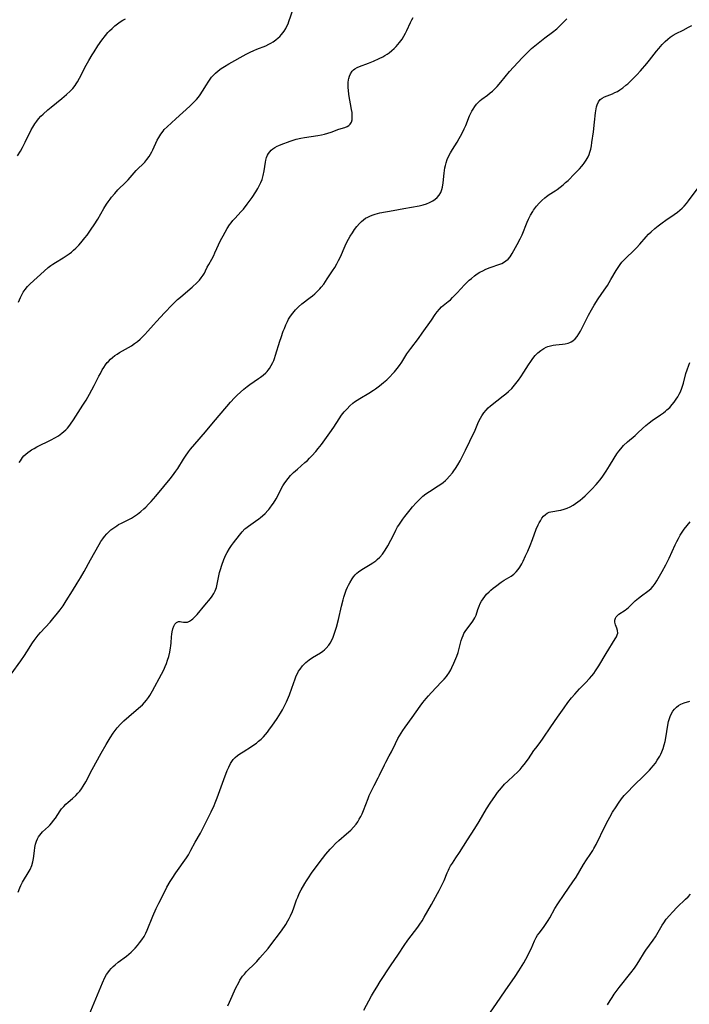
# Model space of a CAD drawing. Units: inches. Extents: x 2043649 to 2048998, y 232299 to 237602.
# Drawn here: x 2045532 to 2045678, y 235007 to 235222 of the extents above; entities that cross this region are included whole.
import ezdxf

# ---------------------------------------------------------------- set-up
doc = ezdxf.new("R2010")
doc.units = ezdxf.units.IN
doc.header["$MEASUREMENT"] = 0
doc.layers.add('c_04_T13S_R18E', color=219, linetype='Continuous')

msp = doc.modelspace()

# ---------------------------------------------------------------- linework, layer by layer
at = {"layer": 'c_04_T13S_R18E'}
for points in [[(2045531.45, 235160.58, 932), (2045531.89, 235161.63, 932), (2045532.17, 235162.2, 932), (2045532.5, 235162.76, 932), (2045532.95, 235163.4, 932), (2045533.47, 235164.01, 932), (2045534.05, 235164.6, 932), (2045537.08, 235167.42, 932), (2045537.93, 235168.16, 932), (2045538.54, 235168.63, 932), (2045538.98, 235168.94, 932), (2045539.56, 235169.3, 932), (2045541.24, 235170.28, 932), (2045541.89, 235170.71, 932), (2045542.52, 235171.16, 932), (2045543.03, 235171.56, 932), (2045543.53, 235171.99, 932), (2045544.02, 235172.43, 932), (2045544.64, 235173.06, 932), (2045545.08, 235173.55, 932), (2045545.99, 235174.64, 932), (2045546.45, 235175.24, 932), (2045546.8, 235175.72, 932), (2045547.39, 235176.59, 932), (2045548.02, 235177.53, 932), (2045548.79, 235178.76, 932), (2045550.12, 235181.07, 932), (2045550.69, 235182, 932), (2045551.08, 235182.58, 932), (2045551.49, 235183.15, 932), (2045551.83, 235183.59, 932), (2045552.49, 235184.39, 932), (2045553.19, 235185.15, 932), (2045554.9, 235186.83, 932), (2045555.45, 235187.38, 932), (2045557.22, 235189.36, 932), (2045559.05, 235191.24, 932), (2045559.55, 235191.82, 932), (2045560, 235192.44, 932), (2045560.32, 235192.94, 932), (2045560.62, 235193.46, 932), (2045560.86, 235193.93, 932), (2045561.8, 235195.99, 932), (2045562.12, 235196.6, 932), (2045562.55, 235197.33, 932), (2045563.05, 235198.02, 932), (2045563.33, 235198.34, 932), (2045563.93, 235198.96, 932), (2045565.86, 235200.7, 932), (2045568.9, 235203.49, 932), (2045569.91, 235204.45, 932), (2045570.37, 235204.92, 932), (2045570.78, 235205.39, 932), (2045571.2, 235205.95, 932), (2045571.7, 235206.71, 932), (2045572.52, 235208.1, 932), (2045572.92, 235208.74, 932), (2045573.35, 235209.35, 932), (2045573.68, 235209.77, 932), (2045574.1, 235210.25, 932), (2045574.55, 235210.7, 932), (2045575.13, 235211.2, 932), (2045575.78, 235211.68, 932), (2045576.46, 235212.13, 932), (2045577.43, 235212.72, 932), (2045581.23, 235214.86, 932), (2045582.07, 235215.29, 932), (2045582.87, 235215.65, 932), (2045583.56, 235215.93, 932), (2045585.52, 235216.68, 932), (2045586.18, 235216.98, 932), (2045586.63, 235217.22, 932), (2045587.15, 235217.54, 932), (2045587.71, 235217.94, 932), (2045588.23, 235218.38, 932), (2045588.59, 235218.72, 932), (2045588.93, 235219.09, 932), (2045589.24, 235219.47, 932), (2045589.53, 235219.88, 932), (2045589.88, 235220.45, 932), (2045590.14, 235220.96, 932), (2045590.37, 235221.49, 932), (2045590.57, 235222, 932), (2045591.52, 235224.66, 932)], [(2045529.84, 235079.29, 936), (2045531.99, 235082.22, 936), (2045532.8, 235083.38, 936), (2045533.32, 235084.17, 936), (2045534.53, 235086.11, 936), (2045534.92, 235086.68, 936), (2045535.32, 235087.24, 936), (2045535.77, 235087.83, 936), (2045536.28, 235088.42, 936), (2045538.37, 235090.68, 936), (2045538.99, 235091.37, 936), (2045539.99, 235092.59, 936), (2045540.57, 235093.35, 936), (2045541.22, 235094.25, 936), (2045541.91, 235095.32, 936), (2045543.24, 235097.54, 936), (2045544.32, 235099.19, 936), (2045545.05, 235100.34, 936), (2045545.82, 235101.71, 936), (2045547.18, 235104.26, 936), (2045549.11, 235107.64, 936), (2045549.5, 235108.28, 936), (2045549.92, 235108.9, 936), (2045550.27, 235109.37, 936), (2045550.8, 235109.99, 936), (2045551.23, 235110.42, 936), (2045551.68, 235110.82, 936), (2045552.29, 235111.3, 936), (2045552.93, 235111.74, 936), (2045553.35, 235111.99, 936), (2045553.98, 235112.33, 936), (2045555.62, 235113.13, 936), (2045556.14, 235113.41, 936), (2045556.81, 235113.82, 936), (2045557.45, 235114.26, 936), (2045558.18, 235114.82, 936), (2045558.88, 235115.43, 936), (2045559.27, 235115.8, 936), (2045559.89, 235116.42, 936), (2045560.49, 235117.07, 936), (2045561.5, 235118.22, 936), (2045563.23, 235120.35, 936), (2045564.6, 235121.96, 936), (2045565.15, 235122.66, 936), (2045565.86, 235123.65, 936), (2045566.26, 235124.26, 936), (2045567.53, 235126.3, 936), (2045567.97, 235126.97, 936), (2045568.61, 235127.86, 936), (2045569.07, 235128.46, 936), (2045569.97, 235129.56, 936), (2045572.31, 235132.24, 936), (2045574.08, 235134.4, 936), (2045576.97, 235137.8, 936), (2045577.82, 235138.77, 936), (2045578.69, 235139.71, 936), (2045579.27, 235140.3, 936), (2045579.97, 235140.97, 936), (2045580.68, 235141.6, 936), (2045581.45, 235142.21, 936), (2045581.99, 235142.6, 936), (2045583.9, 235143.89, 936), (2045584.37, 235144.22, 936), (2045584.96, 235144.68, 936), (2045585.52, 235145.17, 936), (2045585.81, 235145.47, 936), (2045586.04, 235145.75, 936), (2045586.31, 235146.11, 936), (2045586.71, 235146.74, 936), (2045587.05, 235147.41, 936), (2045587.24, 235147.86, 936), (2045587.42, 235148.31, 936), (2045587.65, 235148.99, 936), (2045588.58, 235152.09, 936), (2045588.84, 235152.92, 936), (2045589.32, 235154.28, 936), (2045589.56, 235154.88, 936), (2045589.88, 235155.66, 936), (2045590.25, 235156.42, 936), (2045590.5, 235156.89, 936), (2045590.92, 235157.57, 936), (2045591.39, 235158.22, 936), (2045591.99, 235158.94, 936), (2045592.64, 235159.61, 936), (2045593.39, 235160.25, 936), (2045595.22, 235161.63, 936), (2045595.71, 235162.02, 936), (2045596.19, 235162.42, 936), (2045596.77, 235162.96, 936), (2045597.32, 235163.52, 936), (2045597.63, 235163.88, 936), (2045598.16, 235164.57, 936), (2045598.95, 235165.7, 936), (2045600.11, 235167.45, 936), (2045600.59, 235168.21, 936), (2045601.04, 235168.98, 936), (2045601.41, 235169.69, 936), (2045601.81, 235170.53, 936), (2045602.84, 235172.9, 936), (2045603.16, 235173.58, 936), (2045603.57, 235174.38, 936), (2045603.95, 235175.05, 936), (2045604.42, 235175.79, 936), (2045604.9, 235176.47, 936), (2045605.39, 235177.13, 936), (2045605.99, 235177.84, 936), (2045606.4, 235178.24, 936), (2045606.84, 235178.61, 936), (2045607.29, 235178.94, 936), (2045607.77, 235179.22, 936), (2045608.25, 235179.44, 936), (2045608.74, 235179.64, 936), (2045609.44, 235179.86, 936), (2045610.46, 235180.11, 936), (2045613.35, 235180.64, 936), (2045615.69, 235181.12, 936), (2045619, 235181.7, 936), (2045619.91, 235181.91, 936), (2045620.63, 235182.13, 936), (2045621.31, 235182.4, 936), (2045622.02, 235182.76, 936), (2045622.52, 235183.1, 936), (2045622.96, 235183.49, 936), (2045623.39, 235184, 936), (2045623.72, 235184.57, 936), (2045623.97, 235185.24, 936), (2045624.09, 235185.72, 936), (2045624.25, 235186.68, 936), (2045624.49, 235188.84, 936), (2045624.66, 235189.97, 936), (2045624.77, 235190.52, 936), (2045624.92, 235191.06, 936), (2045625.16, 235191.77, 936), (2045625.45, 235192.46, 936), (2045625.84, 235193.22, 936), (2045626.3, 235194, 936), (2045627.3, 235195.57, 936), (2045627.78, 235196.38, 936), (2045628.07, 235196.89, 936), (2045628.48, 235197.7, 936), (2045628.87, 235198.52, 936), (2045629.19, 235199.26, 936), (2045630.05, 235201.33, 936), (2045630.33, 235201.95, 936), (2045630.55, 235202.4, 936), (2045630.8, 235202.83, 936), (2045631.15, 235203.37, 936), (2045631.54, 235203.87, 936), (2045632.01, 235204.36, 936), (2045632.36, 235204.67, 936), (2045632.72, 235204.96, 936), (2045633.97, 235205.86, 936), (2045634.55, 235206.34, 936), (2045635.02, 235206.76, 936), (2045635.47, 235207.2, 936), (2045636.05, 235207.79, 936), (2045636.86, 235208.69, 936), (2045638.78, 235211.04, 936), (2045639.61, 235211.97, 936), (2045641.61, 235214.11, 936), (2045642.52, 235215.03, 936), (2045643.05, 235215.54, 936), (2045643.6, 235216.04, 936), (2045645, 235217.2, 936), (2045646.5, 235218.38, 936), (2045648.14, 235219.6, 936), (2045649.08, 235220.37, 936), (2045649.59, 235220.84, 936), (2045650.14, 235221.39, 936), (2045651.26, 235222.56, 936)], [(2045531.26, 235192.58, 930), (2045531.9, 235193.65, 930), (2045532.33, 235194.42, 930), (2045532.93, 235195.57, 930), (2045534.26, 235198.26, 930), (2045534.61, 235198.9, 930), (2045535.05, 235199.6, 930), (2045535.45, 235200.16, 930), (2045535.87, 235200.7, 930), (2045536.37, 235201.24, 930), (2045536.85, 235201.71, 930), (2045537.9, 235202.67, 930), (2045538.61, 235203.27, 930), (2045540.93, 235205.13, 930), (2045541.96, 235206, 930), (2045542.77, 235206.75, 930), (2045543.32, 235207.34, 930), (2045543.83, 235207.96, 930), (2045544.09, 235208.33, 930), (2045544.36, 235208.76, 930), (2045544.81, 235209.56, 930), (2045546.27, 235212.42, 930), (2045546.83, 235213.43, 930), (2045547.56, 235214.65, 930), (2045548.02, 235215.37, 930), (2045548.84, 235216.62, 930), (2045549.71, 235217.85, 930), (2045550.5, 235218.89, 930), (2045551.02, 235219.53, 930), (2045551.35, 235219.9, 930), (2045551.91, 235220.46, 930), (2045552.5, 235220.99, 930), (2045553.1, 235221.47, 930), (2045553.72, 235221.91, 930), (2045554.25, 235222.23, 930), (2045554.89, 235222.58, 930)], [(2045531.39, 235031.6, 938), (2045531.79, 235032.61, 938), (2045532.01, 235033.1, 938), (2045532.37, 235033.81, 938), (2045532.55, 235034.15, 938), (2045533.57, 235035.83, 938), (2045533.99, 235036.6, 938), (2045534.37, 235037.48, 938), (2045534.59, 235038.28, 938), (2045534.72, 235039, 938), (2045534.95, 235040.7, 938), (2045535.06, 235041.43, 938), (2045535.21, 235042.13, 938), (2045535.42, 235042.8, 938), (2045535.63, 235043.28, 938), (2045535.86, 235043.7, 938), (2045536.12, 235044.09, 938), (2045536.41, 235044.45, 938), (2045536.73, 235044.8, 938), (2045538.04, 235046.01, 938), (2045538.31, 235046.28, 938), (2045538.76, 235046.77, 938), (2045539.16, 235047.29, 938), (2045539.54, 235047.83, 938), (2045540.58, 235049.42, 938), (2045540.88, 235049.82, 938), (2045541.35, 235050.37, 938), (2045541.85, 235050.89, 938), (2045542.3, 235051.29, 938), (2045543.28, 235052.12, 938), (2045544, 235052.78, 938), (2045544.44, 235053.24, 938), (2045544.85, 235053.73, 938), (2045545.24, 235054.24, 938), (2045545.61, 235054.79, 938), (2045546.18, 235055.77, 938), (2045547.58, 235058.44, 938), (2045549.57, 235062.04, 938), (2045550.64, 235063.9, 938), (2045551.51, 235065.36, 938), (2045552.17, 235066.37, 938), (2045552.57, 235066.96, 938), (2045553.06, 235067.59, 938), (2045553.74, 235068.37, 938), (2045554.48, 235069.11, 938), (2045555.55, 235070.07, 938), (2045557.7, 235071.85, 938), (2045558.55, 235072.61, 938), (2045558.99, 235073.06, 938), (2045559.44, 235073.58, 938), (2045559.9, 235074.2, 938), (2045560.19, 235074.64, 938), (2045560.78, 235075.63, 938), (2045562.73, 235079.27, 938), (2045563.2, 235080.22, 938), (2045563.53, 235080.96, 938), (2045563.8, 235081.64, 938), (2045564.04, 235082.32, 938), (2045564.29, 235083.18, 938), (2045564.52, 235084.12, 938), (2045564.7, 235085.05, 938), (2045564.75, 235085.45, 938), (2045564.82, 235086.12, 938), (2045564.93, 235087.44, 938), (2045564.99, 235088.03, 938), (2045565.07, 235088.54, 938), (2045565.21, 235089.22, 938), (2045565.4, 235089.81, 938), (2045565.63, 235090.24, 938), (2045566, 235090.61, 938), (2045566.43, 235090.78, 938), (2045566.77, 235090.8, 938), (2045567.11, 235090.76, 938), (2045567.54, 235090.68, 938), (2045567.96, 235090.62, 938), (2045568.39, 235090.66, 938), (2045568.83, 235090.85, 938), (2045569.28, 235091.16, 938), (2045569.58, 235091.41, 938), (2045569.88, 235091.69, 938), (2045570.48, 235092.33, 938), (2045572.16, 235094.36, 938), (2045573.4, 235095.8, 938), (2045573.8, 235096.33, 938), (2045574.18, 235096.93, 938), (2045574.47, 235097.51, 938), (2045574.71, 235098.23, 938), (2045574.88, 235098.94, 938), (2045575.27, 235100.82, 938), (2045575.43, 235101.51, 938), (2045575.62, 235102.2, 938), (2045575.9, 235103.12, 938), (2045576.34, 235104.34, 938), (2045576.58, 235104.9, 938), (2045576.81, 235105.4, 938), (2045577.06, 235105.89, 938), (2045577.58, 235106.75, 938), (2045578.02, 235107.4, 938), (2045578.47, 235108.03, 938), (2045579.74, 235109.71, 938), (2045580.32, 235110.41, 938), (2045580.94, 235111.05, 938), (2045581.16, 235111.24, 938), (2045581.72, 235111.67, 938), (2045583.24, 235112.7, 938), (2045583.98, 235113.23, 938), (2045584.37, 235113.54, 938), (2045584.76, 235113.87, 938), (2045585.38, 235114.44, 938), (2045585.97, 235115.05, 938), (2045586.19, 235115.3, 938), (2045586.41, 235115.57, 938), (2045586.91, 235116.28, 938), (2045587.18, 235116.69, 938), (2045587.74, 235117.65, 938), (2045589.24, 235120.44, 938), (2045589.51, 235120.88, 938), (2045589.88, 235121.43, 938), (2045590.37, 235122.08, 938), (2045590.91, 235122.69, 938), (2045591.59, 235123.38, 938), (2045592.43, 235124.13, 938), (2045594.07, 235125.53, 938), (2045594.59, 235125.99, 938), (2045595.09, 235126.48, 938), (2045595.58, 235126.99, 938), (2045596.44, 235127.97, 938), (2045596.96, 235128.61, 938), (2045597.68, 235129.53, 938), (2045599.51, 235132.02, 938), (2045600.41, 235133.32, 938), (2045601.55, 235135.11, 938), (2045602.08, 235135.89, 938), (2045602.65, 235136.62, 938), (2045603.27, 235137.32, 938), (2045603.88, 235137.94, 938), (2045604.54, 235138.52, 938), (2045604.88, 235138.79, 938), (2045605.45, 235139.2, 938), (2045606.04, 235139.58, 938), (2045607.99, 235140.72, 938), (2045609.03, 235141.36, 938), (2045609.48, 235141.65, 938), (2045610.36, 235142.29, 938), (2045611.24, 235143.03, 938), (2045611.93, 235143.65, 938), (2045612.6, 235144.3, 938), (2045613.25, 235144.98, 938), (2045613.64, 235145.41, 938), (2045614.19, 235146.08, 938), (2045614.71, 235146.78, 938), (2045615.21, 235147.53, 938), (2045616.34, 235149.29, 938), (2045616.74, 235149.88, 938), (2045617.17, 235150.49, 938), (2045618.86, 235152.68, 938), (2045619.71, 235153.83, 938), (2045621.68, 235156.64, 938), (2045622.51, 235157.89, 938), (2045622.95, 235158.53, 938), (2045623.43, 235159.1, 938), (2045623.93, 235159.57, 938), (2045625.36, 235160.72, 938), (2045625.85, 235161.15, 938), (2045626.33, 235161.61, 938), (2045627.32, 235162.63, 938), (2045628.95, 235164.38, 938), (2045629.56, 235165.02, 938), (2045629.98, 235165.43, 938), (2045630.42, 235165.82, 938), (2045631.1, 235166.37, 938), (2045631.68, 235166.77, 938), (2045632.29, 235167.14, 938), (2045632.92, 235167.49, 938), (2045633.62, 235167.83, 938), (2045634.54, 235168.21, 938), (2045636.65, 235168.93, 938), (2045637.05, 235169.09, 938), (2045637.46, 235169.29, 938), (2045637.99, 235169.61, 938), (2045638.46, 235169.99, 938), (2045638.9, 235170.5, 938), (2045639.13, 235170.85, 938), (2045639.35, 235171.23, 938), (2045640.45, 235173.22, 938), (2045641.09, 235174.43, 938), (2045641.49, 235175.31, 938), (2045642.62, 235178.07, 938), (2045642.91, 235178.74, 938), (2045643.34, 235179.61, 938), (2045643.82, 235180.44, 938), (2045643.99, 235180.69, 938), (2045644.65, 235181.58, 938), (2045645.25, 235182.26, 938), (2045645.85, 235182.86, 938), (2045646.47, 235183.42, 938), (2045646.81, 235183.68, 938), (2045647.45, 235184.13, 938), (2045648.76, 235184.98, 938), (2045649.17, 235185.25, 938), (2045649.82, 235185.73, 938), (2045650.45, 235186.25, 938), (2045651.02, 235186.74, 938), (2045651.57, 235187.24, 938), (2045652.99, 235188.63, 938), (2045654.05, 235189.73, 938), (2045654.59, 235190.36, 938), (2045654.83, 235190.67, 938), (2045655.07, 235190.99, 938), (2045655.52, 235191.68, 938), (2045655.91, 235192.41, 938), (2045656.13, 235192.9, 938), (2045656.31, 235193.4, 938), (2045656.51, 235194.07, 938), (2045656.65, 235194.77, 938), (2045656.77, 235195.51, 938), (2045657.08, 235197.84, 938), (2045657.34, 235199.96, 938), (2045657.56, 235202.02, 938), (2045657.69, 235202.87, 938), (2045657.78, 235203.31, 938), (2045657.9, 235203.73, 938), (2045658.19, 235204.39, 938), (2045658.59, 235204.89, 938), (2045659.02, 235205.24, 938), (2045659.54, 235205.51, 938), (2045661.26, 235206.16, 938), (2045661.8, 235206.41, 938), (2045662.32, 235206.69, 938), (2045662.84, 235207, 938), (2045663.53, 235207.49, 938), (2045664.2, 235208.03, 938), (2045664.6, 235208.37, 938), (2045665.26, 235208.98, 938), (2045665.91, 235209.63, 938), (2045666.55, 235210.31, 938), (2045667.37, 235211.21, 938), (2045668.73, 235212.79, 938), (2045669.32, 235213.5, 938), (2045670.89, 235215.47, 938), (2045671.41, 235216.09, 938), (2045672.15, 235216.95, 938), (2045672.8, 235217.61, 938), (2045673.32, 235218.09, 938), (2045673.88, 235218.53, 938), (2045674.54, 235218.96, 938), (2045675.17, 235219.31, 938), (2045676.69, 235220.09, 938), (2045677.87, 235220.72, 938), (2045678.57, 235221.12, 938)], [(2045531.64, 235125.54, 934), (2045531.89, 235125.96, 934), (2045532.37, 235126.66, 934), (2045532.65, 235126.99, 934), (2045533.05, 235127.39, 934), (2045533.51, 235127.77, 934), (2045534.01, 235128.12, 934), (2045534.31, 235128.31, 934), (2045534.9, 235128.65, 934), (2045535.51, 235128.98, 934), (2045538.63, 235130.53, 934), (2045539.44, 235130.96, 934), (2045540.21, 235131.42, 934), (2045540.98, 235131.96, 934), (2045541.41, 235132.32, 934), (2045541.82, 235132.72, 934), (2045542.15, 235133.08, 934), (2045542.46, 235133.45, 934), (2045542.83, 235133.95, 934), (2045543.48, 235134.91, 934), (2045545.51, 235138.07, 934), (2045546.24, 235139.22, 934), (2045547, 235140.52, 934), (2045548.03, 235142.37, 934), (2045549.05, 235144.44, 934), (2045549.36, 235145.05, 934), (2045549.79, 235145.81, 934), (2045550.13, 235146.36, 934), (2045550.49, 235146.89, 934), (2045550.88, 235147.4, 934), (2045551.11, 235147.66, 934), (2045551.56, 235148.12, 934), (2045552.04, 235148.54, 934), (2045552.55, 235148.93, 934), (2045553.04, 235149.27, 934), (2045553.55, 235149.58, 934), (2045555.53, 235150.71, 934), (2045556.13, 235151.07, 934), (2045556.83, 235151.55, 934), (2045557.46, 235152.03, 934), (2045558.06, 235152.54, 934), (2045558.6, 235153.03, 934), (2045559.11, 235153.54, 934), (2045559.77, 235154.27, 934), (2045560.97, 235155.67, 934), (2045561.6, 235156.4, 934), (2045563.35, 235158.29, 934), (2045565.06, 235160.05, 934), (2045565.66, 235160.64, 934), (2045566.25, 235161.18, 934), (2045566.85, 235161.7, 934), (2045568.51, 235163.08, 934), (2045569.4, 235163.86, 934), (2045570.52, 235164.94, 934), (2045571, 235165.45, 934), (2045571.38, 235165.9, 934), (2045571.81, 235166.49, 934), (2045572.09, 235166.95, 934), (2045572.34, 235167.43, 934), (2045572.72, 235168.24, 934), (2045573.04, 235168.88, 934), (2045573.7, 235170.04, 934), (2045574.12, 235170.82, 934), (2045574.4, 235171.39, 934), (2045575.63, 235174.09, 934), (2045576.16, 235175.12, 934), (2045576.6, 235175.94, 934), (2045577.06, 235176.72, 934), (2045577.55, 235177.48, 934), (2045577.93, 235177.98, 934), (2045578.31, 235178.43, 934), (2045578.76, 235178.93, 934), (2045580.16, 235180.42, 934), (2045580.62, 235180.95, 934), (2045581.45, 235182.02, 934), (2045582.5, 235183.51, 934), (2045583.3, 235184.71, 934), (2045583.75, 235185.43, 934), (2045584.16, 235186.17, 934), (2045584.45, 235186.8, 934), (2045584.7, 235187.45, 934), (2045584.93, 235188.27, 934), (2045585.14, 235189.29, 934), (2045585.45, 235191.2, 934), (2045585.54, 235191.68, 934), (2045585.69, 235192.22, 934), (2045585.89, 235192.72, 934), (2045586.1, 235193.11, 934), (2045586.36, 235193.47, 934), (2045586.68, 235193.81, 934), (2045587.03, 235194.12, 934), (2045587.48, 235194.42, 934), (2045587.96, 235194.68, 934), (2045588.37, 235194.87, 934), (2045588.87, 235195.07, 934), (2045590.87, 235195.81, 934), (2045592.13, 235196.22, 934), (2045593.14, 235196.47, 934), (2045593.97, 235196.63, 934), (2045596.91, 235197.08, 934), (2045597.65, 235197.22, 934), (2045598.32, 235197.37, 934), (2045599.06, 235197.57, 934), (2045599.78, 235197.8, 934), (2045601.48, 235198.41, 934), (2045602.8, 235198.83, 934), (2045603.27, 235199.03, 934), (2045603.67, 235199.26, 934), (2045603.95, 235199.53, 934), (2045604.21, 235199.94, 934), (2045604.36, 235200.44, 934), (2045604.41, 235200.95, 934), (2045604.41, 235201.51, 934), (2045604.36, 235202.1, 934), (2045604.27, 235202.74, 934), (2045603.67, 235206.01, 934), (2045603.55, 235206.93, 934), (2045603.5, 235207.49, 934), (2045603.48, 235208.04, 934), (2045603.51, 235208.63, 934), (2045603.58, 235209.19, 934), (2045603.63, 235209.48, 934), (2045603.78, 235210.01, 934), (2045604, 235210.51, 934), (2045604.39, 235211.11, 934), (2045604.67, 235211.4, 934), (2045604.99, 235211.65, 934), (2045605.46, 235211.93, 934), (2045605.97, 235212.16, 934), (2045607.94, 235212.87, 934), (2045609.01, 235213.31, 934), (2045610.28, 235213.87, 934), (2045611.07, 235214.26, 934), (2045611.53, 235214.53, 934), (2045612.01, 235214.82, 934), (2045612.47, 235215.15, 934), (2045613.04, 235215.6, 934), (2045613.53, 235216.05, 934), (2045613.99, 235216.52, 934), (2045614.35, 235216.93, 934), (2045614.7, 235217.35, 934), (2045615.27, 235218.13, 934), (2045615.67, 235218.77, 934), (2045616.04, 235219.43, 934), (2045616.34, 235220.02, 934), (2045617.11, 235221.72, 934), (2045617.41, 235222.34, 934), (2045617.68, 235222.87, 934)], [(2045546.89, 235004.85, 940), (2045549.82, 235011.83, 940), (2045550.36, 235012.96, 940), (2045550.73, 235013.61, 940), (2045550.99, 235014.02, 940), (2045551.34, 235014.48, 940), (2045551.71, 235014.92, 940), (2045552.14, 235015.36, 940), (2045552.59, 235015.77, 940), (2045553.26, 235016.32, 940), (2045555.04, 235017.64, 940), (2045555.59, 235018.08, 940), (2045556.11, 235018.54, 940), (2045556.59, 235018.99, 940), (2045556.96, 235019.38, 940), (2045557.47, 235019.94, 940), (2045557.95, 235020.53, 940), (2045558.45, 235021.21, 940), (2045558.9, 235021.91, 940), (2045559.3, 235022.67, 940), (2045559.59, 235023.3, 940), (2045560.83, 235026.37, 940), (2045561.57, 235028.06, 940), (2045562.14, 235029.22, 940), (2045563.42, 235031.76, 940), (2045563.91, 235032.7, 940), (2045564.64, 235033.99, 940), (2045565.03, 235034.62, 940), (2045565.85, 235035.83, 940), (2045568.15, 235039.11, 940), (2045568.59, 235039.8, 940), (2045569.16, 235040.8, 940), (2045570.09, 235042.59, 940), (2045571.23, 235044.56, 940), (2045572.14, 235046.25, 940), (2045573.55, 235049.16, 940), (2045574.21, 235050.59, 940), (2045574.46, 235051.19, 940), (2045574.87, 235052.24, 940), (2045576.32, 235056.25, 940), (2045577.09, 235058.2, 940), (2045577.42, 235058.99, 940), (2045577.79, 235059.73, 940), (2045578.22, 235060.42, 940), (2045578.41, 235060.65, 940), (2045578.84, 235061.09, 940), (2045579.33, 235061.5, 940), (2045579.85, 235061.88, 940), (2045580.55, 235062.34, 940), (2045582.41, 235063.51, 940), (2045583.14, 235064, 940), (2045583.46, 235064.24, 940), (2045583.92, 235064.61, 940), (2045584.47, 235065.1, 940), (2045584.98, 235065.62, 940), (2045585.43, 235066.12, 940), (2045585.86, 235066.63, 940), (2045586.33, 235067.23, 940), (2045586.83, 235067.91, 940), (2045587.99, 235069.6, 940), (2045588.73, 235070.78, 940), (2045589.15, 235071.49, 940), (2045589.47, 235072.1, 940), (2045590.01, 235073.21, 940), (2045590.68, 235074.77, 940), (2045591.23, 235076.24, 940), (2045591.92, 235078.28, 940), (2045592.18, 235078.94, 940), (2045592.42, 235079.45, 940), (2045592.69, 235079.93, 940), (2045592.99, 235080.4, 940), (2045593.54, 235081.09, 940), (2045593.9, 235081.47, 940), (2045594.28, 235081.83, 940), (2045594.96, 235082.4, 940), (2045595.7, 235082.92, 940), (2045597.45, 235083.95, 940), (2045597.94, 235084.28, 940), (2045598.34, 235084.61, 940), (2045598.72, 235084.98, 940), (2045599.27, 235085.64, 940), (2045599.57, 235086.1, 940), (2045599.84, 235086.58, 940), (2045600.2, 235087.36, 940), (2045600.55, 235088.27, 940), (2045600.95, 235089.54, 940), (2045601.4, 235091.23, 940), (2045602.06, 235094.15, 940), (2045602.38, 235095.52, 940), (2045602.56, 235096.15, 940), (2045602.84, 235097.03, 940), (2045603.08, 235097.66, 940), (2045603.35, 235098.28, 940), (2045603.59, 235098.78, 940), (2045603.84, 235099.26, 940), (2045604.35, 235100.1, 940), (2045604.68, 235100.57, 940), (2045605.05, 235101, 940), (2045605.38, 235101.34, 940), (2045605.74, 235101.65, 940), (2045606.28, 235102.04, 940), (2045606.86, 235102.4, 940), (2045608.33, 235103.25, 940), (2045608.93, 235103.62, 940), (2045609.55, 235104.07, 940), (2045609.86, 235104.32, 940), (2045610.46, 235104.9, 940), (2045611.02, 235105.55, 940), (2045611.33, 235105.97, 940), (2045611.62, 235106.4, 940), (2045612.21, 235107.35, 940), (2045612.86, 235108.55, 940), (2045613.22, 235109.26, 940), (2045613.93, 235110.74, 940), (2045614.31, 235111.47, 940), (2045614.55, 235111.87, 940), (2045614.98, 235112.54, 940), (2045615.45, 235113.19, 940), (2045615.86, 235113.73, 940), (2045617.03, 235115.2, 940), (2045617.55, 235115.84, 940), (2045618.33, 235116.75, 940), (2045618.84, 235117.28, 940), (2045619.36, 235117.78, 940), (2045619.81, 235118.17, 940), (2045620.5, 235118.7, 940), (2045621.31, 235119.24, 940), (2045623.19, 235120.44, 940), (2045623.72, 235120.81, 940), (2045624.24, 235121.2, 940), (2045624.74, 235121.61, 940), (2045625.05, 235121.89, 940), (2045625.68, 235122.56, 940), (2045626.27, 235123.28, 940), (2045626.63, 235123.77, 940), (2045626.98, 235124.28, 940), (2045627.47, 235125.07, 940), (2045627.95, 235125.91, 940), (2045628.41, 235126.77, 940), (2045629.15, 235128.22, 940), (2045630.1, 235130.19, 940), (2045631.22, 235132.63, 940), (2045632.01, 235134.42, 940), (2045632.4, 235135.25, 940), (2045632.7, 235135.79, 940), (2045633.14, 235136.43, 940), (2045633.64, 235137.02, 940), (2045634.12, 235137.5, 940), (2045634.63, 235137.95, 940), (2045637.36, 235140.11, 940), (2045637.96, 235140.6, 940), (2045638.55, 235141.11, 940), (2045639.24, 235141.77, 940), (2045639.88, 235142.48, 940), (2045640.15, 235142.8, 940), (2045640.72, 235143.54, 940), (2045641.26, 235144.3, 940), (2045641.91, 235145.3, 940), (2045642.94, 235146.91, 940), (2045643.42, 235147.64, 940), (2045643.86, 235148.26, 940), (2045644.38, 235148.92, 940), (2045644.93, 235149.51, 940), (2045645.57, 235150.06, 940), (2045646.26, 235150.51, 940), (2045646.79, 235150.77, 940), (2045647.15, 235150.9, 940), (2045647.71, 235151.07, 940), (2045648.29, 235151.19, 940), (2045648.89, 235151.28, 940), (2045650.31, 235151.41, 940), (2045650.94, 235151.49, 940), (2045651.55, 235151.64, 940), (2045651.93, 235151.77, 940), (2045652.22, 235151.92, 940), (2045652.58, 235152.16, 940), (2045653.08, 235152.6, 940), (2045653.53, 235153.14, 940), (2045653.9, 235153.7, 940), (2045654.25, 235154.3, 940), (2045656.01, 235157.78, 940), (2045656.65, 235158.96, 940), (2045657.25, 235159.98, 940), (2045658.13, 235161.35, 940), (2045659.45, 235163.24, 940), (2045660.15, 235164.28, 940), (2045660.92, 235165.56, 940), (2045662.06, 235167.55, 940), (2045662.47, 235168.2, 940), (2045662.91, 235168.82, 940), (2045663.32, 235169.33, 940), (2045663.76, 235169.82, 940), (2045664.14, 235170.22, 940), (2045665.91, 235171.9, 940), (2045666.51, 235172.5, 940), (2045667.24, 235173.31, 940), (2045668.61, 235174.9, 940), (2045669.13, 235175.44, 940), (2045669.68, 235175.96, 940), (2045670.53, 235176.71, 940), (2045671.26, 235177.3, 940), (2045672.1, 235177.96, 940), (2045672.93, 235178.55, 940), (2045674.76, 235179.79, 940), (2045675.43, 235180.27, 940), (2045676, 235180.72, 940), (2045676.47, 235181.14, 940), (2045676.9, 235181.57, 940), (2045677.4, 235182.15, 940), (2045677.88, 235182.76, 940), (2045679.98, 235185.64, 940)], [(2045577.18, 235006.75, 942), (2045577.55, 235007.62, 942), (2045578.99, 235010.72, 942), (2045579.59, 235011.91, 942), (2045579.85, 235012.36, 942), (2045580.13, 235012.81, 942), (2045580.44, 235013.25, 942), (2045580.82, 235013.73, 942), (2045581.31, 235014.26, 942), (2045583.16, 235016.09, 942), (2045583.55, 235016.5, 942), (2045584.23, 235017.26, 942), (2045586.01, 235019.35, 942), (2045586.59, 235020.09, 942), (2045588.69, 235022.88, 942), (2045589.58, 235024.11, 942), (2045589.88, 235024.57, 942), (2045590.34, 235025.33, 942), (2045590.64, 235025.9, 942), (2045590.93, 235026.48, 942), (2045591.35, 235027.43, 942), (2045591.65, 235028.22, 942), (2045592.25, 235029.92, 942), (2045592.5, 235030.57, 942), (2045592.83, 235031.31, 942), (2045593.25, 235032.11, 942), (2045594.03, 235033.5, 942), (2045594.39, 235034.09, 942), (2045594.84, 235034.8, 942), (2045595.52, 235035.78, 942), (2045596.96, 235037.74, 942), (2045597.89, 235038.96, 942), (2045598.65, 235039.91, 942), (2045599.61, 235041.05, 942), (2045600.05, 235041.55, 942), (2045600.73, 235042.24, 942), (2045601.44, 235042.9, 942), (2045603.17, 235044.38, 942), (2045604.1, 235045.21, 942), (2045604.7, 235045.83, 942), (2045605.24, 235046.51, 942), (2045605.6, 235047.02, 942), (2045605.93, 235047.56, 942), (2045606.26, 235048.16, 942), (2045606.56, 235048.77, 942), (2045606.89, 235049.52, 942), (2045607.86, 235052.13, 942), (2045608.12, 235052.74, 942), (2045608.68, 235053.93, 942), (2045609.2, 235054.98, 942), (2045610.09, 235056.63, 942), (2045610.37, 235057.19, 942), (2045611.42, 235059.47, 942), (2045611.71, 235060.05, 942), (2045612.47, 235061.43, 942), (2045612.94, 235062.3, 942), (2045613.83, 235064.13, 942), (2045614.39, 235065.23, 942), (2045615.08, 235066.42, 942), (2045615.42, 235066.95, 942), (2045615.93, 235067.69, 942), (2045617.51, 235069.82, 942), (2045619.23, 235072.28, 942), (2045619.82, 235073.08, 942), (2045620.54, 235073.98, 942), (2045621.05, 235074.58, 942), (2045621.65, 235075.23, 942), (2045623.92, 235077.6, 942), (2045624.47, 235078.2, 942), (2045624.98, 235078.81, 942), (2045625.27, 235079.2, 942), (2045625.51, 235079.54, 942), (2045625.94, 235080.27, 942), (2045626.17, 235080.72, 942), (2045626.61, 235081.68, 942), (2045627.23, 235083.23, 942), (2045627.52, 235084.06, 942), (2045627.78, 235084.89, 942), (2045628.23, 235086.62, 942), (2045628.42, 235087.24, 942), (2045628.61, 235087.75, 942), (2045628.81, 235088.16, 942), (2045629.06, 235088.6, 942), (2045629.44, 235089.16, 942), (2045630.39, 235090.38, 942), (2045630.73, 235090.85, 942), (2045630.98, 235091.24, 942), (2045631.19, 235091.63, 942), (2045631.44, 235092.21, 942), (2045631.85, 235093.42, 942), (2045632.12, 235094.16, 942), (2045632.37, 235094.71, 942), (2045632.66, 235095.25, 942), (2045633, 235095.78, 942), (2045633.35, 235096.28, 942), (2045633.74, 235096.75, 942), (2045634.28, 235097.3, 942), (2045634.65, 235097.63, 942), (2045635.17, 235098.06, 942), (2045635.7, 235098.47, 942), (2045636.92, 235099.37, 942), (2045637.61, 235099.83, 942), (2045639.15, 235100.73, 942), (2045639.74, 235101.16, 942), (2045640.22, 235101.63, 942), (2045640.64, 235102.14, 942), (2045641.02, 235102.7, 942), (2045641.43, 235103.4, 942), (2045641.74, 235103.99, 942), (2045642.29, 235105.14, 942), (2045642.75, 235106.19, 942), (2045643.26, 235107.39, 942), (2045643.78, 235108.73, 942), (2045644.61, 235110.99, 942), (2045645.02, 235111.93, 942), (2045645.25, 235112.4, 942), (2045645.5, 235112.84, 942), (2045645.83, 235113.36, 942), (2045646.2, 235113.82, 942), (2045646.6, 235114.22, 942), (2045647.01, 235114.5, 942), (2045647.39, 235114.67, 942), (2045647.78, 235114.78, 942), (2045648.2, 235114.87, 942), (2045649.5, 235115.07, 942), (2045650, 235115.17, 942), (2045650.67, 235115.35, 942), (2045651.34, 235115.58, 942), (2045651.99, 235115.86, 942), (2045652.64, 235116.22, 942), (2045653.18, 235116.58, 942), (2045653.71, 235116.96, 942), (2045654.21, 235117.36, 942), (2045654.7, 235117.77, 942), (2045655.27, 235118.28, 942), (2045655.82, 235118.81, 942), (2045656.76, 235119.74, 942), (2045657.7, 235120.74, 942), (2045658.12, 235121.23, 942), (2045658.51, 235121.7, 942), (2045659, 235122.37, 942), (2045659.87, 235123.64, 942), (2045660.61, 235124.83, 942), (2045661.62, 235126.54, 942), (2045662.21, 235127.45, 942), (2045662.62, 235128.01, 942), (2045663.05, 235128.55, 942), (2045663.69, 235129.25, 942), (2045664.56, 235130.08, 942), (2045666.18, 235131.46, 942), (2045666.79, 235132.01, 942), (2045667.84, 235133, 942), (2045668.55, 235133.64, 942), (2045669.3, 235134.25, 942), (2045669.93, 235134.72, 942), (2045671.73, 235135.96, 942), (2045672.37, 235136.42, 942), (2045672.84, 235136.79, 942), (2045673.16, 235137.05, 942), (2045673.76, 235137.61, 942), (2045674.32, 235138.21, 942), (2045674.77, 235138.78, 942), (2045675.19, 235139.37, 942), (2045675.53, 235139.94, 942), (2045675.82, 235140.48, 942), (2045676.09, 235141.03, 942), (2045676.41, 235141.83, 942), (2045676.57, 235142.27, 942), (2045676.75, 235142.87, 942), (2045677.32, 235145.05, 942), (2045677.56, 235145.84, 942), (2045677.93, 235146.84, 942), (2045678.19, 235147.45, 942)], [(2045606.96, 235005.86, 944), (2045608.63, 235008.94, 944), (2045609.28, 235010.09, 944), (2045609.74, 235010.88, 944), (2045610.5, 235012.09, 944), (2045612.74, 235015.55, 944), (2045614.47, 235018.08, 944), (2045615.71, 235019.95, 944), (2045616.56, 235021.15, 944), (2045618.71, 235023.98, 944), (2045619.18, 235024.64, 944), (2045619.66, 235025.36, 944), (2045620.14, 235026.16, 944), (2045621.69, 235028.97, 944), (2045623.05, 235031.32, 944), (2045623.42, 235032.01, 944), (2045624.14, 235033.49, 944), (2045624.46, 235034.21, 944), (2045625.14, 235035.85, 944), (2045625.4, 235036.42, 944), (2045625.61, 235036.84, 944), (2045625.9, 235037.37, 944), (2045626.27, 235037.94, 944), (2045627.06, 235039.11, 944), (2045627.82, 235040.28, 944), (2045629.56, 235043.06, 944), (2045631.2, 235045.54, 944), (2045632.12, 235047.06, 944), (2045633.75, 235049.86, 944), (2045634.52, 235051.08, 944), (2045635.69, 235052.79, 944), (2045636.16, 235053.43, 944), (2045636.98, 235054.44, 944), (2045637.69, 235055.21, 944), (2045638.38, 235055.89, 944), (2045639.64, 235057.06, 944), (2045640.59, 235057.97, 944), (2045641.06, 235058.47, 944), (2045641.52, 235059.01, 944), (2045641.97, 235059.57, 944), (2045642.88, 235060.8, 944), (2045644.11, 235062.58, 944), (2045644.49, 235063.11, 944), (2045645.43, 235064.32, 944), (2045646.15, 235065.32, 944), (2045647.79, 235067.77, 944), (2045649.27, 235069.88, 944), (2045650.68, 235071.94, 944), (2045651.5, 235073.06, 944), (2045652.31, 235074.09, 944), (2045653, 235074.9, 944), (2045654.07, 235076.05, 944), (2045655.36, 235077.37, 944), (2045656.26, 235078.35, 944), (2045656.74, 235078.9, 944), (2045657.19, 235079.47, 944), (2045657.58, 235080.01, 944), (2045658.28, 235081.09, 944), (2045659.88, 235083.82, 944), (2045661.86, 235087.02, 944), (2045662.12, 235087.46, 944), (2045662.31, 235087.88, 944), (2045662.41, 235088.28, 944), (2045662.39, 235088.82, 944), (2045662.23, 235089.34, 944), (2045661.95, 235090.04, 944), (2045661.86, 235090.33, 944), (2045661.8, 235090.64, 944), (2045661.8, 235091.08, 944), (2045661.93, 235091.53, 944), (2045662.1, 235091.82, 944), (2045662.32, 235092.08, 944), (2045662.67, 235092.39, 944), (2045664.03, 235093.31, 944), (2045664.39, 235093.58, 944), (2045664.74, 235093.88, 944), (2045666.24, 235095.3, 944), (2045666.91, 235095.88, 944), (2045667.6, 235096.43, 944), (2045668.95, 235097.41, 944), (2045669.3, 235097.68, 944), (2045669.7, 235098.05, 944), (2045670.15, 235098.55, 944), (2045670.55, 235099.09, 944), (2045670.93, 235099.68, 944), (2045671.26, 235100.23, 944), (2045672.12, 235101.74, 944), (2045672.92, 235103.2, 944), (2045673.65, 235104.66, 944), (2045674.97, 235107.56, 944), (2045675.32, 235108.28, 944), (2045675.67, 235108.96, 944), (2045676.06, 235109.64, 944), (2045676.35, 235110.11, 944), (2045676.95, 235110.96, 944), (2045678.21, 235112.57, 944)], [(2045633.28, 235003.53, 946), (2045635.92, 235007.26, 946), (2045637.83, 235010.09, 946), (2045640, 235013.23, 946), (2045640.78, 235014.43, 946), (2045641.87, 235016.22, 946), (2045642.74, 235017.78, 946), (2045643.07, 235018.42, 946), (2045643.46, 235019.22, 946), (2045644.2, 235020.99, 946), (2045644.58, 235021.72, 946), (2045644.89, 235022.21, 946), (2045645.24, 235022.69, 946), (2045646.17, 235023.88, 946), (2045646.8, 235024.76, 946), (2045647.22, 235025.42, 946), (2045647.57, 235026, 946), (2045648.68, 235028.03, 946), (2045649.33, 235029.1, 946), (2045650.72, 235031.15, 946), (2045652.63, 235033.86, 946), (2045653.3, 235034.92, 946), (2045654.95, 235037.69, 946), (2045655.59, 235038.67, 946), (2045656.4, 235039.87, 946), (2045656.96, 235040.75, 946), (2045657.22, 235041.2, 946), (2045657.66, 235042.03, 946), (2045659.65, 235046.12, 946), (2045660.28, 235047.36, 946), (2045660.65, 235048.03, 946), (2045661.28, 235049.13, 946), (2045662.03, 235050.32, 946), (2045662.54, 235051.08, 946), (2045663.25, 235052.02, 946), (2045663.84, 235052.75, 946), (2045664.65, 235053.65, 946), (2045665.69, 235054.71, 946), (2045668.34, 235057.26, 946), (2045669.37, 235058.31, 946), (2045669.79, 235058.79, 946), (2045670.18, 235059.26, 946), (2045670.63, 235059.85, 946), (2045671.04, 235060.46, 946), (2045671.31, 235060.9, 946), (2045671.57, 235061.35, 946), (2045671.81, 235061.83, 946), (2045672.03, 235062.32, 946), (2045672.32, 235063.07, 946), (2045672.56, 235063.83, 946), (2045672.75, 235064.56, 946), (2045672.91, 235065.35, 946), (2045673.35, 235068.15, 946), (2045673.49, 235068.91, 946), (2045673.69, 235069.63, 946), (2045673.84, 235070.06, 946), (2045674.14, 235070.72, 946), (2045674.45, 235071.22, 946), (2045674.81, 235071.67, 946), (2045675.22, 235072.07, 946), (2045675.67, 235072.41, 946), (2045676.17, 235072.71, 946), (2045676.54, 235072.88, 946), (2045676.94, 235073.02, 946), (2045678.18, 235073.35, 946)], [(2045660.19, 235007.03, 948), (2045660.72, 235007.95, 948), (2045661.17, 235008.64, 948), (2045661.63, 235009.32, 948), (2045662.72, 235010.77, 948), (2045665.27, 235013.99, 948), (2045666.05, 235015.05, 948), (2045666.5, 235015.68, 948), (2045667, 235016.44, 948), (2045668.25, 235018.48, 948), (2045668.55, 235018.92, 948), (2045670.15, 235021.12, 948), (2045670.64, 235021.85, 948), (2045670.95, 235022.36, 948), (2045672.14, 235024.4, 948), (2045672.47, 235024.94, 948), (2045673.02, 235025.7, 948), (2045673.69, 235026.54, 948), (2045674.34, 235027.28, 948), (2045675.4, 235028.36, 948), (2045677.24, 235030.08, 948), (2045677.79, 235030.61, 948), (2045678.27, 235031.16, 948)]]:
    msp.add_polyline3d(points, dxfattribs=at)

doc.saveas('drawing.dxf')
